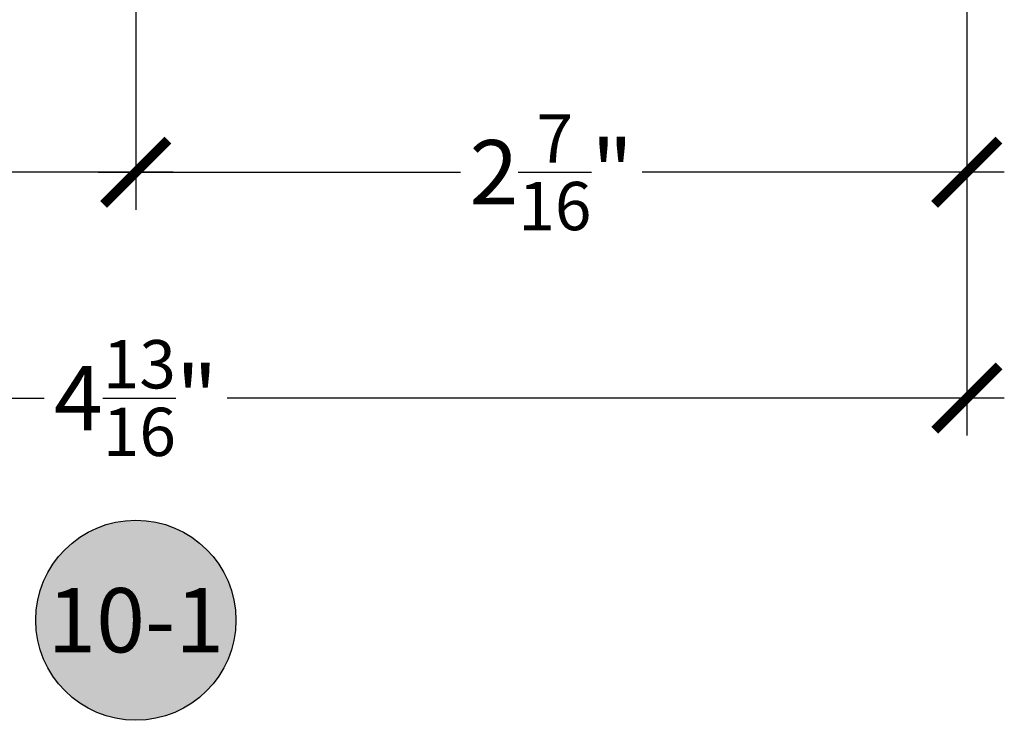
# Model space of a CAD drawing. Units: inches. Extents: x 0 to 160, y -25 to 22.
# Drawn here: x 115 to 118, y -16 to -14 of the extents above; entities that cross this region are included whole.
import ezdxf
from ezdxf.enums import TextEntityAlignment as Align

# ---------------------------------------------------------------- set-up
doc = ezdxf.new("R2010")
doc.units = ezdxf.units.IN
doc.header["$LTSCALE"] = 0.5
doc.header["$MEASUREMENT"] = 0
for name, color, linetype in [('Arcadia-Dim', 4, 'Continuous'), ('Arcadia-Symb', 7, 'Continuous'), ('Arcadia-Symb-Text', 3, 'Continuous'), ('Arcadia-Text', 3, 'Continuous')]:
    doc.layers.add(name, color=color, linetype=linetype)
doc.styles.get("Standard").update_dxf_attribs({"font": 'ARIALN.TTF'})
doc.dimstyles.new('Arcadia-2', dxfattribs={"dimscale": 2, "dimtxt": 0.0938, "dimasz": 0.0938, "dimexe": 0.0546, "dimexo": 0.0469, "dimgap": 0.0469, "dimtad": 0, "dimtih": 1, "dimdec": 4, "dimzin": 3, "dimdsep": 46, "dimlunit": 4, "dimtxsty": 'Standard', "dimblk": 'ARCHTICK', "dimcen": 0.0469, "dimdle": 0.0546, "dimclrd": 256, "dimclre": 256, "dimclrt": 256, "dimadec": 0, "dimazin": 0, "dimtfac": 0.75, "dimtdec": 4, "dimtix": 1, "dimtmove": 2, "dimatfit": 3, "dimfxl": 1, "dimtolj": 1, "dimtzin": 3, "dimlwd": -3, "dimlwe": -3, "dimarcsym": 0})

# ---------------------------------------------------------------- blocks, each defined once
blk = doc.blocks.new('Keynote')
at = {"layer": 'Arcadia-Symb', "lineweight": -3}
h = blk.add_hatch(color=8, dxfattribs=at)
h.dxf.hatch_style = 1
edge = h.paths.add_edge_path()
edge.add_arc((0, 0), 0.1458, 0, 360)
at = {"layer": 'Defpoints', "lineweight": -3}
blk.add_circle((0, 0), 0.1458, dxfattribs=at)
at = {"layer": 'Arcadia-Symb-Text'}
blk.add_attdef('KEYNOTE_BUBBLE', text='', height=0.0938, dxfattribs=at).set_placement((0, 0), align=Align.MIDDLE_CENTER)
blk = doc.blocks.new('_ArchTick')
at = {"color": 0, "linetype": 'ByBlock', "lineweight": -3, "const_width": 0.15}
blk.add_lwpolyline([(-0.5, -0.5), (0.5, 0.5)], dxfattribs=at)
blk = doc.blocks.new('*D195')
at = {"layer": 'Arcadia-Dim', "lineweight": -3}
for p, q in [((118.0439, -14.058), (118.0439, -14.7659)), ((115.623, -14.1177), (115.623, -14.7659)), ((115.5138, -14.6567), (116.5687, -14.6567)), ((118.1531, -14.6567), (117.0982, -14.6567))]:
    blk.add_line(p, q, dxfattribs=at)
at = {"layer": 'Defpoints', "color": 0, "lineweight": -3}
for p in [(118.0439, -13.9642), (115.623, -14.0239), (115.623, -14.6567)]:
    blk.add_point(p, dxfattribs=at)
at = {"layer": 'Arcadia-Dim', "lineweight": -3, "xscale": 0.1876, "yscale": 0.1876, "zscale": 0.1876, "rotation": 180}
blk.add_blockref('_ArchTick', (115.623, -14.6567), dxfattribs=at)
at = {"layer": 'Arcadia-Dim', "lineweight": -3, "xscale": 0.1876, "yscale": 0.1876, "zscale": 0.1876}
blk.add_blockref('_ArchTick', (118.0439, -14.6567), dxfattribs=at)
at = {"layer": 'Arcadia-Dim', "insert": (116.8334, -14.6567), "char_height": 0.1876, "attachment_point": 5}
blk.add_mtext('\\A1;2{\\H0.75x;\\S7/16;}"', dxfattribs=at)
blk = doc.blocks.new('*D196')
at = {"layer": 'Arcadia-Dim', "lineweight": -3}
for p, q in [((113.2022, -14.0572), (113.2022, -14.7659)), ((115.623, -14.1177), (115.623, -14.7659)), ((113.093, -14.6567), (114.1478, -14.6567)), ((115.7322, -14.6567), (114.6774, -14.6567))]:
    blk.add_line(p, q, dxfattribs=at)
at = {"layer": 'Defpoints', "color": 0, "lineweight": -3}
for p in [(113.2022, -13.9634), (115.623, -14.0239), (113.2022, -14.6567)]:
    blk.add_point(p, dxfattribs=at)
at = {"layer": 'Arcadia-Dim', "lineweight": -3, "xscale": 0.1876, "yscale": 0.1876, "zscale": 0.1876, "rotation": 180}
blk.add_blockref('_ArchTick', (113.2022, -14.6567), dxfattribs=at)
at = {"layer": 'Arcadia-Dim', "lineweight": -3, "xscale": 0.1876, "yscale": 0.1876, "zscale": 0.1876}
blk.add_blockref('_ArchTick', (115.623, -14.6567), dxfattribs=at)
at = {"layer": 'Arcadia-Dim', "insert": (114.4126, -14.6567), "char_height": 0.1876, "attachment_point": 5}
blk.add_mtext('\\A1;2{\\H0.75x;\\S7/16;}"', dxfattribs=at)
blk = doc.blocks.new('*D197')
at = {"layer": 'Arcadia-Dim', "lineweight": -3}
for p, q in [((113.2022, -14.0572), (113.2022, -15.4239)), ((118.0439, -14.058), (118.0439, -15.4239)), ((113.093, -15.3147), (115.3565, -15.3147)), ((118.1531, -15.3147), (115.8896, -15.3147))]:
    blk.add_line(p, q, dxfattribs=at)
at = {"layer": 'Defpoints', "color": 0, "lineweight": -3}
for p in [(113.2022, -13.9634), (118.0439, -13.9642), (118.0439, -15.3147)]:
    blk.add_point(p, dxfattribs=at)
at = {"layer": 'Arcadia-Dim', "lineweight": -3, "xscale": 0.1876, "yscale": 0.1876, "zscale": 0.1876, "rotation": 180}
blk.add_blockref('_ArchTick', (113.2022, -15.3147), dxfattribs=at)
at = {"layer": 'Arcadia-Dim', "lineweight": -3, "xscale": 0.1876, "yscale": 0.1876, "zscale": 0.1876}
blk.add_blockref('_ArchTick', (118.0439, -15.3147), dxfattribs=at)
at = {"layer": 'Arcadia-Dim', "insert": (115.623, -15.3147), "char_height": 0.1876, "attachment_point": 5}
blk.add_mtext('\\A1;4{\\H0.75x;\\S13/16;}"', dxfattribs=at)

msp = doc.modelspace()

# ---------------------------------------------------------------- block references
at = {"layer": 'Arcadia-Text', "lineweight": -3}
ref = msp.add_blockref('Keynote', (115.62303, -15.96209, -0.0001), dxfattribs=dict(at, xscale=2, yscale=2, zscale=2, rotation=180))
ref.add_attrib('KEYNOTE_BUBBLE', '10-1', dxfattribs={"layer": 'Arcadia-Symb-Text', "height": 0.1875}).set_placement((115.62303, -15.96209, -0.0001), align=Align.MIDDLE_CENTER)

# ---------------------------------------------------------------- dimensions: what is measured, and where the dimension line sits
at = {"layer": 'Arcadia-Dim'}
for base, p1, p2, picture, middle in [((113.202176, -14.656679, -0.000103), (115.623025, -14.023897, -0.000103), (113.202176, -13.9634, -0.000103), '*D196', (114.412601, -14.656679, -0.000103)), ((115.62303, -14.65668, -0.0001), (118.04387, -13.96419, -0.0001), (115.62303, -14.0239, -0.0001), '*D195', (116.83345, -14.65668, -0.0001))]:
    dim = msp.add_linear_dim(base=base, p1=p1, p2=p2, angle=180, dimstyle='Arcadia-2', dxfattribs=at)
    dim.commit()
    dim.dimension.update_dxf_attribs({"geometry": picture, "text_midpoint": middle})
dim = msp.add_linear_dim(base=(118.04387, -15.31469, -0.0001), p1=(113.20218, -13.9634, -0.0001), p2=(118.04387, -13.96419, -0.0001), angle=180, dimstyle='Arcadia-2', dxfattribs=at)
dim.commit()
dim.dimension.update_dxf_attribs({"geometry": '*D197', "text_midpoint": (115.62303, -15.31469, -0.0001), "dimtype": 160})

doc.saveas('drawing.dxf')
